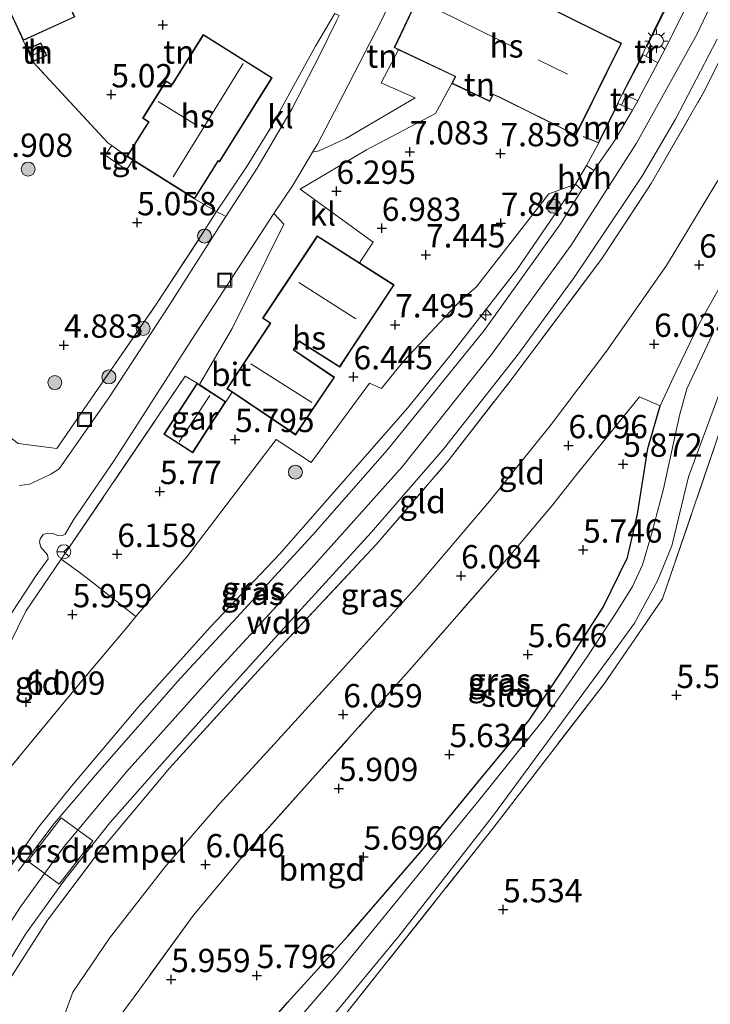
# Model space of a CAD drawing. Units: metres. Extents: x 159998 to 170008, y 424998 to 428099.
# Drawn here: x 161195 to 161269, y 426543 to 426649 of the extents above; entities that cross this region are included whole.
import ezdxf
from ezdxf.enums import TextEntityAlignment as Align

# ---------------------------------------------------------------- set-up
doc = ezdxf.new("R2010")
doc.units = ezdxf.units.M
doc.linetypes.add('IE-TERREINAFSCHEIDING', pattern=[10, 8, -2])
doc.layers.get('0').update_dxf_attribs({"lineweight": 25})
for name, color, linetype, lineweight in [('B-ME-AL-OVERIG-S-B1', 7, 'Continuous', 18), ('B-ME-GR-BOOM-S-B1', 93, 'Continuous', 18), ('B-ME-GW-HOOGTEPUNT-S-B1', 10, 'Continuous', 25), ('B-ME-GW-INSTEEKWATERGANG-L-B1', 10, 'Continuous', 25), ('B-ME-GW-KRUINLIJN-L-B1', 93, 'Continuous', 18), ('B-ME-GW-TEENLIJN-L-B1', 93, 'Continuous', 18), ('B-ME-IE-GRASLAND-GV-B6', 93, 'Continuous', 18), ('B-ME-IE-GRONDWERKLIJN-GROND_INGERICHT-GV-B6', 253, 'Continuous', 18), ('B-ME-IE-INRICHTINGSELEMENT-S-B1', 253, 'Continuous', 18), ('B-ME-IE-MEUBILAIR_WEGMEUBILAIR-LICHTMAST-S-B1', 8, 'Continuous', 18), ('B-ME-IE-TERREINAFSCHEIDING-DOORGANG-L-B1', 8, 'IE-TERREINAFSCHEIDING-KUNSTMATIG-OPEN', 18), ('B-ME-IE-TERREINAFSCHEIDING-RASTERHEKWERK-L-B1', 8, 'IE-TERREINAFSCHEIDING', 18), ('B-ME-KG-KADASTRAAL-DAKRAND-L-B1', 13, 'Continuous', 18), ('B-ME-KG-KADASTRAAL-NOKLIJN-L-B1', 13, 'Continuous', 18), ('B-ME-MW-MUUR-GV-B6', 8, 'IE-TERREINAFSCHEIDING-KUNSTMATIG', 18), ('B-ME-OG-BEBOUWING-GV-B6', 173, 'Continuous', 18), ('B-ME-OG-WATER-GV-B6', 153, 'Continuous', 18), ('B-ME-VH-DREMPEL-GV-B6', 8, 'Continuous', 18), ('B-ME-VH-VERH_SOORT-BITUMEN-GV-B6', 8, 'IE-TERREINAFSCHEIDING-NATUURLIJK-HOUTWAL', 18), ('B-ME-VH-VERH_SOORT-HALF_VERHARDING-GV-B6', 8, 'IE-TERREINAFSCHEIDING-NATUURLIJK-HOUTWAL', 18), ('B-ME-VH-VERH_SOORT-KLINKERS-GV-B6', 8, 'IE-TERREINAFSCHEIDING-NATUURLIJK-HOUTWAL', 18), ('B-ME-VH-VERH_SOORT-TEGELS-GV-B6', 8, 'Continuous', 18), ('B-ME-VW-MEUBILAIR_WEGMEUBILAIR-RONA-S-B1', 8, 'Continuous', 18)]:
    doc.layers.add(name, color=color, linetype=linetype, lineweight=lineweight)
doc.styles.add('NLCS-ISO', font='NLCS-ISO.TTF')
doc.linetypes.add('IE-TERREINAFSCHEIDING-KUNSTMATIG', pattern='A,4,[82,NLCS.SHX,S=0.75,R=90,X=0,Y=0],4,-2', length=10)
doc.linetypes.add('IE-TERREINAFSCHEIDING-KUNSTMATIG-OPEN', pattern='A,7,-1.5,[67,NLCS.SHX,S=0.75,R=0,X=0,Y=0],-1.5', length=10)
doc.linetypes.add('IE-TERREINAFSCHEIDING-NATUURLIJK-HOUTWAL', pattern='A,7,-1.5,[67,NLCS.SHX,S=0.75,R=45,X=0,Y=0],-1.5,7,-1.5,[70,NLCS.SHX,S=0.75,R=0,X=0,Y=0],-1.5', length=20)

# ---------------------------------------------------------------- blocks, each defined once
blk = doc.blocks.new('put')
for p, q in [((0.75, 0.75), (-0.75, 0.75)), ((-0.75, 0.75), (-0.75, -0.75)), ((0.75, -0.75), (0.75, 0.75)), ((-0.75, -0.75), (0.75, -0.75))]:
    blk.add_line(p, q)
blk.add_lwpolyline([(-0.625, 0.625), (0.625, 0.625), (0.625, -0.625), (-0.625, -0.625)], close=True)
blk = doc.blocks.new('wegwijzer')
for q in [(-0.53, -0.53), (0, 0.75), (0.53, -0.53)]:
    blk.add_line((0, 0), q)
blk.add_circle((0, 0), 0.75)
blk = doc.blocks.new('boom')
blk.add_hatch(color=256).paths.add_polyline_path([(-0.75, 0, 1), (0.75, 0, 1)])
blk.add_circle((0, 0), 0.75)
blk = doc.blocks.new('hecto')
for p, q in [((0, 0.625), (-0.625, 0)), ((0, -0.625), (0, 0.625)), ((-0.625, 0), (0.625, 0)), ((0.625, 0), (0, -0.625))]:
    blk.add_line(p, q)
blk = doc.blocks.new('hoogtepunt')
for p, q in [((-0.5, 0), (0.5, 0)), ((0, 0.5), (0, -0.5))]:
    blk.add_line(p, q)
blk = doc.blocks.new('lantaarnpaal')
for p, q in [((0, 0.75), (0, 1.25)), ((-0.75, 0), (-1.25, 0)), ((-0.88, 0.88), (-0.53, 0.53)), ((0.53, 0.53), (0.88, 0.88)), ((0.75, 0), (1.25, 0)), ((-0.53, -0.53), (-0.88, -0.88)), ((0, -0.75), (0, -1.25)), ((0.53, -0.53), (0.88, -0.88))]:
    blk.add_line(p, q)
blk.add_circle((0, 0), 0.75)

msp = doc.modelspace()

# ---------------------------------------------------------------- linework, layer by layer
at = {"layer": 'B-ME-GW-INSTEEKWATERGANG-L-B1'}
msp.add_polyline3d([(161217.02, 426535.73, 5.57), (161223.58, 426543.29, 5.5), (161230.05, 426550.41, 5.44), (161237.98, 426559.62, 5.52), (161244, 426566.95, 5.61), (161249.52, 426573.59, 5.68), (161253.94, 426580.22, 5.61), (161257.44, 426585.7, 5.46), (161260.04, 426591.04, 5.49), (161261.12, 426595.69, 5.52), (161262.23, 426602.71, 5.82), (161263.56, 426607.28, 5.91)], dxfattribs=at)
at = {"layer": 'B-ME-GW-KRUINLIJN-L-B1'}
for points in [[(161274.97, 426662.87, 8.88), (161267.51, 426647.12, 8.85), (161261.02, 426635.47, 8.83), (161254.03, 426624.52, 8.82), (161245.48, 426612.8, 8.86), (161235.88, 426600.77, 8.93), (161226.11, 426589.85, 8.84), (161215.5, 426578.31, 8.84), (161206.3, 426568.04, 8.8), (161199.6, 426559.99, 8.8), (161194.93, 426553.55, 8.76), (161189.08, 426544.51, 8.76), (161183.96, 426535.03, 8.79), (161178.94, 426524.36, 8.8), (161174.02, 426511.73, 8.82), (161168.81, 426498.17, 8.84), (161162.02, 426479.84, 8.89), (161154.82, 426460.81, 8.89), (161146.31, 426438.02, 8.92), (161139.97, 426420.98, 8.83)], [(161185.47, 426544.37, 8.51), (161189.03, 426550.51, 8.72), (161192.81, 426556.39, 8.79), (161196.88, 426562.1, 8.83), (161200.43, 426566.52, 8.67), (161207.57, 426574.97, 8.65), (161215.31, 426583.59, 8.77), (161222.74, 426591.4, 8.7), (161236.45, 426607.05, 8.77), (161241.18, 426612.89, 8.71), (161248.17, 426621.9, 8.76), (161254.47, 426631.06, 8.65)]]:
    msp.add_polyline3d(points, dxfattribs=at)
at = {"layer": 'B-ME-GW-TEENLIJN-L-B1'}
for points in [[(161198.95, 426540, 6.3), (161200.56, 426544.43, 6.33), (161204.5, 426550.22, 6.35), (161210.43, 426557.83, 6.38), (161216.28, 426564.61, 6.48), (161222.55, 426571.44, 6.49), (161229.47, 426579.04, 6.49), (161237.54, 426588, 6.44), (161245.3, 426597.09, 6.43), (161251.87, 426605.29, 6.41), (161257.82, 426613.15, 6.39), (161264.23, 426622.33, 6.39), (161269.63, 426631.27, 6.37), (161276.34, 426641.49, 6.37), (161281.11, 426649.86, 6.35), (161284.36, 426656.5, 6.37), (161286.56, 426660.68, 6.41), (161287.9, 426663.54, 6.58), (161288.55, 426665.14, 7.07)], [(161207.32, 426584.69, 6.27), (161212.79, 426591.09, 6.11), (161222.37, 426603.67, 6.2), (161226.14, 426601.22, 6.53), (161232.37, 426609.72, 6.92), (161233.66, 426609.16, 7.61), (161236.06, 426612.13, 7.82), (161242.24, 426618.69, 8.06), (161243.82, 426620.03, 8.06), (161251.61, 426630.02, 8.34), (161254.47, 426631.06, 8.65)]]:
    msp.add_polyline3d(points, dxfattribs=at)
at = {"layer": 'B-ME-IE-GRASLAND-GV-B6'}
for points in [[(161276.82, 426658.36, 8.77), (161268.36, 426641.14, 8.66), (161262.6, 426631.13, 8.64), (161257.35, 426623.12, 8.61), (161247.69, 426610.24, 8.72), (161240.83, 426601.4, 8.79), (161233.1, 426592.42, 8.71), (161220.79, 426579.28, 8.7), (161210.94, 426568.45, 8.64), (161202.85, 426558.79, 8.72), (161197.86, 426552.14, 8.62), (161193.83, 426545.89, 8.58), (161188.1, 426535.86, 8.66)], [(161196.54, 426501.92, 4.92), (161197.16, 426502.15, 4.92), (161204.79, 426512.5, 4.92), (161213.92, 426524.14, 4.92), (161223.42, 426535.75, 4.92), (161235.54, 426550.41, 4.92), (161245.67, 426563.41, 4.92), (161258.26, 426580.47, 4.92), (161260.79, 426583.99, 4.92), (161263.28, 426588.53, 4.92), (161264.8, 426592.29, 4.92), (161266.6, 426599.67, 4.92), (161269.87, 426608.49, 4.92), (161272.01, 426613.99, 4.92), (161274.16, 426618.37, 4.92), (161279.76, 426627.5, 4.92), (161285.43, 426635.97, 4.92), (161288.1, 426640.52, 4.92), (161292.27, 426646.11, 4.92), (161296.71, 426650.78, 4.92)], [(161190.27, 426542.1, 8.7), (161195.48, 426550.63, 8.75), (161199.75, 426556.52, 8.76), (161204.54, 426562.57, 8.78), (161210.44, 426569.26, 8.74), (161216.81, 426576.38, 8.75), (161223.55, 426583.83, 8.81), (161232.56, 426593.7, 8.89), (161240.3, 426602.62, 8.92), (161248.36, 426612.86, 8.88), (161254.33, 426621.07, 8.89), (161259.75, 426629.09, 8.83), (161261.66, 426631.99, 8.87), (161265.22, 426638.03, 8.84), (161269.67, 426646.63, 8.82)], [(161262.01, 426644.8, 8.68), (161263.3, 426644.09, 8.77), (161261.25, 426640.18, 8.78), (161261.15, 426640, 8.75), (161259.91, 426640.61, 8.72), (161259.63, 426640.75, 8.53), (161259.56, 426640.79, 8.6), (161261.72, 426644.94, 8.62), (161262.01, 426644.8, 8.68)], [(161259.4, 426639.55, 8.68), (161260.58, 426639.02, 8.78), (161258.6, 426635.6, 8.78), (161256.45, 426632.55, 8.74), (161255.65, 426633.08, 8.67), (161256.98, 426635.49, 8.67), (161259.06, 426639.72, 8.57), (161259.11, 426639.69, 8.51), (161259.4, 426639.55, 8.68)], [(161189.45, 426563.2, 6.69), (161201.17, 426577.37, 6.41), (161206.55, 426583.78, 6.29), (161207.32, 426584.69, 6.27), (161212.79, 426591.09, 6.11), (161222.37, 426603.67, 6.2), (161226.14, 426601.22, 6.53), (161232.37, 426609.72, 6.92), (161233.66, 426609.16, 7.61), (161236.06, 426612.13, 7.82), (161242.24, 426618.69, 8.06), (161243.82, 426620.03, 8.06), (161251.61, 426630.02, 8.34), (161254.47, 426631.06, 8.65), (161248.17, 426621.9, 8.76), (161241.18, 426612.89, 8.71), (161236.45, 426607.05, 8.77), (161222.74, 426591.4, 8.7), (161215.31, 426583.59, 8.77), (161207.57, 426574.97, 8.65), (161200.43, 426566.52, 8.67), (161196.88, 426562.1, 8.83), (161192.81, 426556.39, 8.79)], [(161192.81, 426556.39, 8.79), (161196.88, 426562.1, 8.83), (161200.43, 426566.52, 8.67), (161207.57, 426574.97, 8.65), (161215.31, 426583.59, 8.77), (161222.74, 426591.4, 8.7), (161236.45, 426607.05, 8.77), (161241.18, 426612.89, 8.71), (161248.17, 426621.9, 8.76), (161254.47, 426631.06, 8.65), (161255.14, 426630.46, 8.77)], [(161255.14, 426630.46, 8.77), (161252.8, 426626.71, 8.83), (161244.69, 426615.38, 8.95), (161234.28, 426602.55, 9.01), (161226.3, 426593.46, 9), (161217.73, 426584.12, 8.89), (161212.12, 426578.1, 8.81), (161203.21, 426567.94, 8.94), (161198.57, 426562.5, 8.85), (161194.71, 426557.39, 8.85)], [(161192.85, 426583.32, 5.42), (161196.62, 426589.1, 5.39), (161197.9, 426590.87, 5.39), (161197.85, 426591.32, 5.42), (161197.12, 426592.13, 5.43), (161196.97, 426592.69, 5.44), (161197.06, 426593.05, 5.42), (161197.38, 426593.5, 5.41), (161197.83, 426593.65, 5.37), (161198.42, 426593.61, 5.41), (161199.01, 426593.36, 5.41), (161199.45, 426593.4, 5.39), (161199.75, 426593.54, 5.37), (161200.62, 426595.08, 5.43), (161205.01, 426601.45, 5.5), (161213.26, 426614.31, 5.48), (161222.12, 426627.91, 5.72), (161223.2, 426626.79, 5.76), (161217.7, 426615.65, 6.02), (161214.13, 426609.57, 5.99), (161213.88, 426609.73, 5.99), (161212.61, 426610.47, 5.78), (161199.32, 426590.84, 5.71), (161195.51, 426585.26, 5.62), (161193.72, 426581.64, 5.6)], [(161194.7, 426603.27, 4.89), (161198.86, 426602.71, 5.14), (161203.21, 426609.06, 5.15), (161209.55, 426618.24, 5.24), (161214, 426625.05, 5.37), (161215.98, 426628.14, 5.36), (161216.96, 426627.59, 5.39), (161216.25, 426626.49, 5.38), (161210.76, 426617.86, 5.34), (161204.51, 426608.25, 5.38), (161199.09, 426600.55, 5.2), (161198.2, 426599.96, 5.09), (161197.32, 426599.53, 5.12), (161195.93, 426598.89, 5.09), (161194.84, 426598.76, 5.1)], [(161217.02, 426535.73, 5.57), (161223.58, 426543.29, 5.5), (161230.05, 426550.41, 5.44), (161237.98, 426559.62, 5.52), (161244, 426566.95, 5.61), (161249.52, 426573.59, 5.68), (161253.94, 426580.22, 5.61), (161257.44, 426585.7, 5.46), (161260.04, 426591.04, 5.49), (161261.12, 426595.69, 5.52), (161262.23, 426602.71, 5.82), (161263.56, 426607.28, 5.91), (161265.26, 426610.97, 5.94), (161267.79, 426616.18, 5.91), (161271.1, 426622.06, 5.87)], [(161269.16, 426614.99, 4.92), (161266.42, 426609.11, 4.92), (161265.63, 426606.25, 4.92), (161263.9, 426598.39, 4.92), (161262.62, 426593.54, 4.92), (161261.67, 426590.24, 4.92), (161260.59, 426587.93, 4.92), (161258.88, 426585.17, 4.92), (161255.8, 426580.5, 4.92), (161251.16, 426573.77, 4.92), (161244.56, 426565.53, 4.92), (161229.04, 426546.52, 4.92), (161215.59, 426530.88, 4.92), (161203.8, 426515.48, 4.92), (161196.24, 426504.86, 4.92), (161195.54, 426503.66, 4.92), (161195.47, 426502.89, 4.92), (161195.95, 426502.18, 4.92), (161196.54, 426501.92, 4.92)], [(161270.11, 426605, 5.61), (161263.81, 426586.58, 5.66), (161257.54, 426577.48, 5.62), (161245.6, 426561.95, 5.52), (161229.12, 426541.19, 5.5)]]:
    msp.add_polyline3d(points, dxfattribs=at)
at = {"layer": 'B-ME-IE-GRONDWERKLIJN-GROND_INGERICHT-GV-B6'}
for points in [[(161192.9, 426651.58, 5.08), (161195.23, 426646.48, 5.08), (161196.32, 426644.15, 5.08), (161204.31, 426635.5, 5.09), (161204.74, 426635.2, 5.11), (161204.03, 426634.18, 5.18), (161206.33, 426632.62, 5.18), (161207.01, 426633.63, 5.22), (161213.61, 426629.49, 5.4), (161215.98, 426628.14, 5.36), (161214, 426625.05, 5.37), (161209.55, 426618.24, 5.24), (161203.21, 426609.06, 5.15), (161198.86, 426602.71, 5.14), (161194.7, 426603.27, 4.89), (161191.45, 426605.74, 4.64), (161184.84, 426610.65, 4.57), (161171.36, 426620.72, 4.57), (161171.31, 426620.76, 4.57), (161163.81, 426626.32, 4.57), (161155.98, 426632.15, 4.57), (161144.93, 426640.29, 4.57), (161138.22, 426645.36, 4.56), (161156.39, 426685.1, 4.72)], [(161188.1, 426535.86, 8.66), (161193.83, 426545.89, 8.58), (161197.86, 426552.14, 8.62), (161202.85, 426558.79, 8.72), (161210.94, 426568.45, 8.64), (161220.79, 426579.28, 8.7), (161233.1, 426592.42, 8.71), (161240.83, 426601.4, 8.79), (161247.69, 426610.24, 8.72), (161257.35, 426623.12, 8.61), (161262.6, 426631.13, 8.64), (161268.36, 426641.14, 8.66), (161276.82, 426658.36, 8.77)], [(161239.84, 426655.87, 5.76), (161235.02, 426645.71, 6.78), (161235.5, 426645.48, 6.79), (161233.64, 426641.95, 6.88), (161237.29, 426640.33, 7.05), (161229.86, 426635.96, 6.22), (161226.97, 426634.64, 5.89), (161226.28, 426634.5, 5.74), (161226.79, 426635.36, 5.74), (161229.53, 426640.58, 5.74), (161233.74, 426648.77, 5.76), (161236.68, 426655.12, 5.75), (161237.37, 426656.62, 5.76), (161239.84, 426655.87, 5.76)], [(161264.41, 426650.67, 7.95), (161262.05, 426645.84, 7.91), (161261.68, 426644.96, 7.8), (161259.52, 426640.81, 7.75), (161259.01, 426639.74, 7.75), (161256.96, 426635.55, 7.87), (161255.34, 426636.19, 8.01), (161255.32, 426636.14, 8.4), (161256.98, 426635.49, 8.67), (161255.65, 426633.08, 8.67), (161254.47, 426631.06, 8.65), (161251.61, 426630.02, 8.34), (161243.82, 426620.03, 8.06), (161242.24, 426618.69, 8.06), (161236.06, 426612.13, 7.82), (161233.66, 426609.16, 7.61), (161232.37, 426609.72, 6.92), (161226.14, 426601.22, 6.53), (161222.37, 426603.67, 6.2), (161212.79, 426591.09, 6.11), (161207.32, 426584.69, 6.27), (161202.28, 426588.66, 6.13), (161201.09, 426589.55, 5.91), (161199.32, 426590.84, 5.71), (161212.61, 426610.47, 5.78), (161213.88, 426609.73, 5.99), (161210.33, 426604.25, 5.8), (161213.42, 426602.26, 5.91), (161215.27, 426605.12, 6.1), (161216.97, 426607.74, 6.1), (161217.65, 426608.75, 6.08), (161223.37, 426604.9, 6.31), (161224.46, 426604.16, 6.82), (161228.63, 426610.36, 6.65), (161224.28, 426613.3, 6.6), (161224.85, 426614.19, 6.81), (161229.19, 426611.45, 6.71), (161230.32, 426613.16, 7.13), (161235.03, 426620.26, 7.29), (161231.3, 426622.64, 6.38), (161232.78, 426624.84, 6.42), (161224.93, 426630.54, 5.78), (161232.06, 426634.77, 6.33), (161239.46, 426638.66, 7.24), (161241.23, 426641.86, 7.28), (161245.3, 426639.93, 7.56), (161245.65, 426640.68, 7.53), (161246.28, 426640.39, 7.63), (161254.51, 426636.31, 8.29), (161254.58, 426636.44, 8.28), (161254.72, 426636.71, 8.27), (161259.41, 426646.18, 7.81), (161251.17, 426650.27, 7.61)], [(161228.66, 426649.38, 5.62), (161226.58, 426645.87, 5.54), (161224.26, 426641.64, 5.55), (161221.87, 426637.27, 5.55), (161219.14, 426632.85, 5.45), (161215.98, 426628.14, 5.36), (161213.61, 426629.49, 5.4), (161216.16, 426633.55, 5.4), (161216.3, 426633.46, 5.4), (161219.29, 426638.25, 5.4), (161221.94, 426642.47, 5.4), (161214.55, 426647.11, 5.32), (161211.75, 426642.65, 5.18), (161211.19, 426641.76, 5.2), (161210.55, 426642.16, 5.28), (161208.02, 426638.14, 5.23), (161208.67, 426637.73, 5.22), (161208.26, 426637.07, 5.25), (161206.36, 426634.04, 5.2), (161204.74, 426635.2, 5.11), (161204.31, 426635.5, 5.09), (161196.32, 426644.15, 5.08), (161195.23, 426646.48, 5.08), (161200.76, 426649.01, 5.08)], [(161195.75, 426645.61, 4.91), (161196.37, 426644.24, 4.91), (161197.77, 426644.87, 4.91), (161197.14, 426646.24, 4.91), (161195.75, 426645.61, 4.91)], [(161198.95, 426540, 6.3), (161200.56, 426544.43, 6.33), (161204.5, 426550.22, 6.35), (161210.43, 426557.83, 6.38), (161216.28, 426564.61, 6.48), (161222.55, 426571.44, 6.49), (161229.47, 426579.04, 6.49), (161237.54, 426588, 6.44), (161245.3, 426597.09, 6.43), (161251.87, 426605.29, 6.41), (161257.82, 426613.15, 6.39), (161264.23, 426622.33, 6.39), (161269.63, 426631.27, 6.37)], [(161269.63, 426631.27, 6.37), (161264.23, 426622.33, 6.39), (161257.82, 426613.15, 6.39), (161251.87, 426605.29, 6.41), (161245.3, 426597.09, 6.43), (161237.54, 426588, 6.44), (161229.47, 426579.04, 6.49), (161222.55, 426571.44, 6.49), (161216.28, 426564.61, 6.48), (161210.43, 426557.83, 6.38), (161204.5, 426550.22, 6.35), (161200.56, 426544.43, 6.33), (161198.95, 426540, 6.3)], [(161271.1, 426622.06, 5.87), (161267.79, 426616.18, 5.91), (161265.26, 426610.97, 5.94), (161263.56, 426607.28, 5.91), (161261.36, 426608.25, 6.06), (161254.5, 426599.82, 6.11), (161251.97, 426596.6, 6.18), (161247.36, 426591.15, 6.24), (161236.64, 426578.91, 6.3), (161226.6, 426567.67, 6.31), (161218.58, 426558.75, 6.29), (161213.51, 426552.66, 6.31), (161207.73, 426544.75, 6.14), (161202.39, 426537.47, 6.11)], [(161202.39, 426537.47, 6.11), (161207.73, 426544.75, 6.14), (161213.51, 426552.66, 6.31), (161218.58, 426558.75, 6.29), (161226.6, 426567.67, 6.31), (161236.64, 426578.91, 6.3), (161247.36, 426591.15, 6.24), (161251.97, 426596.6, 6.18), (161254.5, 426599.82, 6.11), (161261.36, 426608.25, 6.06), (161263.56, 426607.28, 5.91)], [(161263.56, 426607.28, 5.91), (161262.23, 426602.71, 5.82), (161261.12, 426595.69, 5.52), (161260.04, 426591.04, 5.49), (161257.44, 426585.7, 5.46), (161253.94, 426580.22, 5.61), (161249.52, 426573.59, 5.68), (161244, 426566.95, 5.61), (161237.98, 426559.62, 5.52), (161230.05, 426550.41, 5.44), (161223.58, 426543.29, 5.5), (161217.02, 426535.73, 5.57)], [(161308.04, 426343.07, 5.73), (161163.67, 426410.51, 5.51), (161160.28, 426411.68, 5.37), (161160.98, 426414.35, 5.47), (161165.19, 426425.63, 5.67), (161172.43, 426445.42, 5.45), (161180.69, 426467.1, 5.45), (161185.45, 426479.4, 5.32), (161191.71, 426491.12, 5.59), (161192.94, 426496.36, 6.29), (161193.49, 426497.02, 6.29), (161195.57, 426499.42, 6.27), (161195.99, 426499.91, 6.27), (161197.2, 426501.28, 5.72), (161199.36, 426503.98, 5.54), (161208.56, 426516.02, 5.46), (161217.55, 426527.03, 5.42), (161229.12, 426541.19, 5.5), (161245.6, 426561.95, 5.52), (161257.54, 426577.48, 5.62), (161263.81, 426586.58, 5.66), (161270.11, 426605, 5.61)], [(161201.09, 426589.55, 5.91), (161202.28, 426588.66, 6.13), (161207.32, 426584.69, 6.27), (161206.55, 426583.78, 6.29), (161201.17, 426577.37, 6.41), (161189.45, 426563.2, 6.69), (161190.04, 426567.06, 6.36), (161191.25, 426572.86, 5.93), (161193.72, 426581.64, 5.6), (161195.51, 426585.26, 5.62), (161199.32, 426590.84, 5.71), (161201.09, 426589.55, 5.91)]]:
    msp.add_polyline3d(points, dxfattribs=at)
at = {"layer": 'B-ME-IE-TERREINAFSCHEIDING-DOORGANG-L-B1'}
for p, q in [((161194.7, 426603.27, 4.89), (161198.86, 426602.71, 5.14)), ((161202.28, 426588.66, 6.13), (161201.09, 426589.55, 5.91)), ((161207.32, 426584.69, 6.27), (161206.55, 426583.78, 6.29))]:
    msp.add_line(p, q, dxfattribs=at)
msp.add_polyline3d([(161206.36, 426634.04, 5.2), (161204.74, 426635.2, 5.11), (161204.31, 426635.5, 5.09)], dxfattribs=at)
at = {"layer": 'B-ME-IE-TERREINAFSCHEIDING-RASTERHEKWERK-L-B1'}
for p, q in [((161215.98, 426628.14, 5.36), (161213.61, 426629.49, 5.4)), ((161201.09, 426589.55, 5.91), (161199.32, 426590.84, 5.71)), ((161207.32, 426584.69, 6.27), (161202.28, 426588.66, 6.13))]:
    msp.add_line(p, q, dxfattribs=at)
for points in [[(161182.4, 426523.95, 8.65), (161185.47, 426530.27, 8.64), (161188.1, 426535.86, 8.66), (161193.83, 426545.89, 8.58), (161197.86, 426552.14, 8.62), (161202.85, 426558.79, 8.72), (161210.94, 426568.45, 8.64), (161220.79, 426579.28, 8.7), (161233.1, 426592.42, 8.71), (161240.83, 426601.4, 8.79), (161247.69, 426610.24, 8.72), (161257.35, 426623.12, 8.61), (161262.6, 426631.13, 8.64), (161268.36, 426641.14, 8.66), (161276.82, 426658.36, 8.77), (161283.99, 426673.97, 8.78)], [(161263.56, 426607.28, 5.91), (161265.26, 426610.97, 5.94), (161267.79, 426616.18, 5.91), (161271.1, 426622.06, 5.87), (161277.24, 426632.81, 5.92), (161280.42, 426637.95, 5.89), (161284.58, 426643.7, 5.93), (161288.28, 426648.14, 5.87), (161295.18, 426654.5, 5.62), (161298.11, 426651.25, 5.52), (161295.38, 426647.87, 5.61), (161287.58, 426637.09, 5.57), (161279.98, 426625.95, 5.71), (161275.78, 426618.36, 5.81), (161273.22, 426612.82, 5.75), (161270.11, 426605, 5.61), (161263.81, 426586.58, 5.66), (161257.54, 426577.48, 5.62), (161245.6, 426561.95, 5.52), (161229.12, 426541.19, 5.5), (161217.55, 426527.03, 5.42), (161208.56, 426516.02, 5.46), (161199.36, 426503.98, 5.54), (161197.2, 426501.28, 5.72)], [(161204.31, 426635.5, 5.09), (161196.32, 426644.15, 5.08), (161195.23, 426646.48, 5.08)], [(161198.86, 426602.71, 5.14), (161203.21, 426609.06, 5.15), (161209.55, 426618.24, 5.24), (161214, 426625.05, 5.37), (161215.98, 426628.14, 5.36)], [(161199.32, 426590.84, 5.71), (161212.61, 426610.47, 5.78), (161213.88, 426609.73, 5.99)], [(161263.56, 426607.28, 5.91), (161261.36, 426608.25, 6.06), (161254.5, 426599.82, 6.11), (161251.97, 426596.6, 6.18), (161247.36, 426591.15, 6.24), (161236.64, 426578.91, 6.3), (161226.6, 426567.67, 6.31), (161218.58, 426558.75, 6.29), (161213.51, 426552.66, 6.31), (161207.73, 426544.75, 6.14), (161202.39, 426537.47, 6.11)], [(161189.45, 426563.2, 6.69), (161190.04, 426567.06, 6.36), (161191.25, 426572.86, 5.93), (161193.72, 426581.64, 5.6), (161195.51, 426585.26, 5.62), (161199.32, 426590.84, 5.71)], [(161206.55, 426583.78, 6.29), (161201.17, 426577.37, 6.41), (161189.45, 426563.2, 6.69)]]:
    msp.add_polyline3d(points, dxfattribs=at)
at = {"layer": 'B-ME-KG-KADASTRAAL-DAKRAND-L-B1'}
for points in [[(161245.94, 426652.76, 10.55), (161249.91, 426650.77, 10.55), (161251.24, 426650.13, 13.09), (161251.23, 426650.18, 13.05), (161259.34, 426646.16, 13.04), (161254.49, 426636.37, 13.04), (161246.3, 426640.44, 13.04), (161245.62, 426640.74, 10.47), (161245.27, 426640, 10.47), (161241.3, 426641.89, 10.47), (161241.65, 426642.63, 10.47), (161235.09, 426645.74, 10.47), (161239.86, 426655.8, 10.47), (161245.94, 426652.76, 10.55)], [(161195.67, 426652.8, 7), (161198.4, 426654.05, 7.02), (161200.7, 426649.03, 7.09), (161195.26, 426646.55, 7.09), (161192.96, 426651.56, 6.99), (161195.67, 426652.8, 7)], [(161219.25, 426638.28, 9.52), (161216.28, 426633.53, 9.52), (161216.14, 426633.62, 9.7), (161213.6, 426629.56, 9.66), (161206.43, 426634.06, 8.23), (161208.3, 426637.05, 8.23), (161208.74, 426637.75, 10.49), (161208.09, 426638.15, 10.49), (161210.56, 426642.09, 10.49), (161211.21, 426641.69, 10.49), (161211.8, 426642.62, 8.5), (161214.56, 426647.04, 8.42), (161221.87, 426642.46, 9.56), (161219.25, 426638.28, 9.52)], [(161195.82, 426645.58, 6.16), (161197.12, 426646.17, 6.16), (161197.7, 426644.9, 6.16), (161196.4, 426644.3, 6.16), (161195.82, 426645.58, 6.16)], [(161231.39, 426622.52, 9.31), (161234.96, 426620.25, 9.31), (161229.17, 426611.51, 9.28), (161224.83, 426614.26, 9.37), (161224.21, 426613.29, 9.45), (161228.56, 426610.34, 9.45), (161224.44, 426604.24, 9.46), (161217.16, 426609.15, 9.45), (161221.81, 426616.18, 9.28), (161220.96, 426616.71, 9.25), (161226.79, 426625.45, 9.25), (161231.39, 426622.52, 9.31)], [(161215.23, 426605.15, 8.1), (161213.4, 426602.33, 8.06), (161210.4, 426604.27, 8.07), (161213.9, 426609.67, 8.07), (161216.9, 426607.73, 8.07), (161215.23, 426605.15, 8.1)]]:
    msp.add_polyline3d(points, dxfattribs=at)
at = {"layer": 'B-ME-KG-KADASTRAAL-NOKLIJN-L-B1'}
for p, q in [((161248.42, 426645.47, 15.65), (161239.84, 426649.71, 15.65)), ((161197.31, 426645.39, 6.75), (161196.23, 426644.87, 6.74)), ((161211.33, 426631.87, 12.57), (161218.82, 426644.01, 12.76)), ((161253.63, 426642.86, 17.97), (161250.47, 426644.41, 17.99)), ((161213.65, 426637.52, 12.06), (161209.71, 426639.94, 12.02)), ((161224.79, 426620.51, 13.79), (161230.91, 426616.62, 13.87)), ((161226.21, 426607.64, 13.92), (161219.67, 426611.81, 13.76)), ((161211.95, 426603.42, 9.08), (161215.27, 426608.42, 9.08))]:
    msp.add_line(p, q, dxfattribs=at)
at = {"layer": 'B-ME-MW-MUUR-GV-B6'}
for points in [[(161264.52, 426650.62, 8.6), (161262.13, 426645.8, 8.64), (161262.05, 426645.84, 7.91), (161264.41, 426650.67, 7.95), (161264.52, 426650.62, 8.6)], [(161261.72, 426644.94, 8.62), (161259.56, 426640.79, 8.6), (161259.52, 426640.81, 7.75), (161261.68, 426644.96, 7.8), (161261.72, 426644.94, 8.62)], [(161259.06, 426639.72, 8.57), (161256.98, 426635.49, 8.67), (161255.32, 426636.14, 8.4), (161255.34, 426636.19, 8.01), (161256.96, 426635.55, 7.87), (161259.01, 426639.74, 7.75), (161259.06, 426639.72, 8.57)]]:
    msp.add_polyline3d(points, dxfattribs=at)
at = {"layer": 'B-ME-OG-BEBOUWING-GV-B6'}
for points in [[(161246.11, 426652.73, 6.12), (161248.88, 426651.34, 7.54), (161251.18, 426650.21, 7.68), (161251.17, 426650.27, 7.61), (161259.41, 426646.18, 7.81), (161254.72, 426636.71, 8.27), (161254.58, 426636.44, 8.28), (161254.51, 426636.31, 8.29), (161246.28, 426640.39, 7.63), (161245.65, 426640.68, 7.53), (161245.3, 426639.93, 7.56), (161241.23, 426641.86, 7.28), (161241.58, 426642.6, 7.2), (161235.5, 426645.48, 6.79), (161235.02, 426645.71, 6.78), (161239.84, 426655.87, 5.76), (161246.11, 426652.73, 6.12)], [(161198.43, 426654.11, 5.08), (161200.76, 426649.01, 5.08), (161195.23, 426646.48, 5.08), (161192.9, 426651.58, 5.08), (161195.65, 426652.84, 5.08), (161198.43, 426654.11, 5.08)], [(161219.29, 426638.25, 5.4), (161216.3, 426633.46, 5.4), (161216.16, 426633.55, 5.4), (161213.61, 426629.49, 5.4), (161207.01, 426633.63, 5.22), (161206.36, 426634.04, 5.2), (161208.26, 426637.07, 5.25), (161208.67, 426637.73, 5.22), (161208.02, 426638.14, 5.23), (161210.55, 426642.16, 5.28), (161211.19, 426641.76, 5.2), (161211.75, 426642.65, 5.18), (161214.55, 426647.11, 5.32), (161221.94, 426642.47, 5.4), (161219.29, 426638.25, 5.4)], [(161195.75, 426645.61, 4.91), (161197.14, 426646.24, 4.91), (161197.77, 426644.87, 4.91), (161196.37, 426644.24, 4.91), (161195.75, 426645.61, 4.91)], [(161262.13, 426645.8, 8.64), (161262.47, 426645.63, 8.68), (161262.01, 426644.8, 8.68), (161261.72, 426644.94, 8.62), (161261.68, 426644.96, 7.8), (161262.05, 426645.84, 7.91), (161262.13, 426645.8, 8.64)], [(161259.56, 426640.79, 8.6), (161259.63, 426640.75, 8.53), (161259.91, 426640.61, 8.72), (161259.4, 426639.55, 8.68), (161259.11, 426639.69, 8.51), (161259.06, 426639.72, 8.57), (161259.01, 426639.74, 7.75), (161259.52, 426640.81, 7.75), (161259.56, 426640.79, 8.6)], [(161231.3, 426622.64, 6.38), (161235.03, 426620.26, 7.29), (161230.32, 426613.16, 7.13), (161229.19, 426611.45, 6.71), (161224.85, 426614.19, 6.81), (161224.28, 426613.3, 6.6), (161228.63, 426610.36, 6.65), (161224.46, 426604.16, 6.82), (161223.37, 426604.9, 6.31), (161217.65, 426608.75, 6.08), (161217.09, 426609.13, 6.08), (161221.74, 426616.16, 6.05), (161220.89, 426616.69, 5.98), (161226.78, 426625.52, 6.06), (161231.3, 426622.64, 6.38)], [(161214.13, 426609.57, 5.99), (161216.97, 426607.74, 6.1), (161215.27, 426605.12, 6.1), (161213.42, 426602.26, 5.91), (161210.33, 426604.25, 5.8), (161213.88, 426609.73, 5.99), (161214.13, 426609.57, 5.99)]]:
    msp.add_polyline3d(points, dxfattribs=at)
at = {"layer": 'B-ME-OG-WATER-GV-B6'}
for points in [[(161296.71, 426650.78, 4.92), (161292.27, 426646.11, 4.92), (161288.1, 426640.52, 4.92), (161285.43, 426635.97, 4.92), (161279.76, 426627.5, 4.92), (161274.16, 426618.37, 4.92), (161272.01, 426613.99, 4.92), (161269.87, 426608.49, 4.92), (161266.6, 426599.67, 4.92), (161264.8, 426592.29, 4.92), (161263.28, 426588.53, 4.92), (161260.79, 426583.99, 4.92), (161258.26, 426580.47, 4.92), (161245.67, 426563.41, 4.92), (161235.54, 426550.41, 4.92), (161223.42, 426535.75, 4.92), (161213.92, 426524.14, 4.92), (161204.79, 426512.5, 4.92), (161197.16, 426502.15, 4.92), (161196.54, 426501.92, 4.92)], [(161196.54, 426501.92, 4.92), (161195.95, 426502.18, 4.92), (161195.47, 426502.89, 4.92), (161195.54, 426503.66, 4.92), (161196.24, 426504.86, 4.92), (161203.8, 426515.48, 4.92), (161215.59, 426530.88, 4.92), (161229.04, 426546.52, 4.92), (161244.56, 426565.53, 4.92), (161251.16, 426573.77, 4.92), (161255.8, 426580.5, 4.92), (161258.88, 426585.17, 4.92), (161260.59, 426587.93, 4.92), (161261.67, 426590.24, 4.92), (161262.62, 426593.54, 4.92), (161263.9, 426598.39, 4.92), (161265.63, 426606.25, 4.92), (161266.42, 426609.11, 4.92), (161269.16, 426614.99, 4.92)]]:
    msp.add_polyline3d(points, dxfattribs=at)
at = {"layer": 'B-ME-VH-DREMPEL-GV-B6'}
msp.add_polyline3d([(161202.7, 426560.63, 8.85), (161199.09, 426556, 8.85), (161195.74, 426558.47, 8.85), (161199.32, 426563.11, 8.85), (161202.7, 426560.63, 8.85)], dxfattribs=at)
at = {"layer": 'B-ME-VH-VERH_SOORT-BITUMEN-GV-B6'}
for points in [[(161194.71, 426557.39, 8.85), (161198.57, 426562.5, 8.85), (161203.21, 426567.94, 8.94), (161212.12, 426578.1, 8.81), (161217.73, 426584.12, 8.89), (161226.3, 426593.46, 9), (161234.28, 426602.55, 9.01), (161244.69, 426615.38, 8.95), (161252.8, 426626.71, 8.83), (161255.14, 426630.46, 8.77), (161256.45, 426632.55, 8.74), (161258.6, 426635.6, 8.78), (161260.58, 426639.02, 8.78), (161261.15, 426640, 8.75), (161261.25, 426640.18, 8.78), (161263.3, 426644.09, 8.77), (161264.74, 426646.82, 8.74), (161268.75, 426654.94, 8.77)], [(161194.84, 426598.76, 5.1), (161195.93, 426598.89, 5.09), (161197.32, 426599.53, 5.12), (161198.2, 426599.96, 5.09), (161199.09, 426600.55, 5.2), (161204.51, 426608.25, 5.38), (161210.76, 426617.86, 5.34), (161216.25, 426626.49, 5.38), (161216.96, 426627.59, 5.39), (161220.35, 426632.79, 5.55), (161224.09, 426639.18, 5.6), (161227.01, 426644.86, 5.67), (161228.84, 426648.57, 5.59), (161229.13, 426649.16, 5.6)], [(161233.74, 426648.77, 5.76), (161229.53, 426640.58, 5.74), (161226.79, 426635.36, 5.74), (161226.28, 426634.5, 5.74), (161224.21, 426631, 5.73), (161222.12, 426627.91, 5.72), (161213.26, 426614.31, 5.48), (161205.01, 426601.45, 5.5), (161200.62, 426595.08, 5.43), (161199.75, 426593.54, 5.37), (161199.45, 426593.4, 5.39), (161199.01, 426593.36, 5.41), (161198.42, 426593.61, 5.41), (161197.83, 426593.65, 5.37), (161197.38, 426593.5, 5.41), (161197.06, 426593.05, 5.42), (161196.97, 426592.69, 5.44), (161197.12, 426592.13, 5.43), (161197.85, 426591.32, 5.42), (161197.9, 426590.87, 5.39), (161196.62, 426589.1, 5.39), (161192.85, 426583.32, 5.42)], [(161269.67, 426646.63, 8.82), (161265.22, 426638.03, 8.84), (161261.66, 426631.99, 8.87), (161259.75, 426629.09, 8.83), (161254.33, 426621.07, 8.89), (161248.36, 426612.86, 8.88), (161240.3, 426602.62, 8.92), (161232.56, 426593.7, 8.89), (161223.55, 426583.83, 8.81), (161216.81, 426576.38, 8.75), (161210.44, 426569.26, 8.74), (161204.54, 426562.57, 8.78), (161199.75, 426556.52, 8.76), (161195.48, 426550.63, 8.75), (161190.27, 426542.1, 8.7)]]:
    msp.add_polyline3d(points, dxfattribs=at)
at = {"layer": 'B-ME-VH-VERH_SOORT-HALF_VERHARDING-GV-B6'}
for points in [[(161273.61, 426665.25, 8.81), (161268.75, 426654.94, 8.77), (161264.74, 426646.82, 8.74), (161263.3, 426644.09, 8.77), (161262.01, 426644.8, 8.68), (161262.47, 426645.63, 8.68), (161262.13, 426645.8, 8.64), (161264.52, 426650.62, 8.6), (161264.69, 426651.1, 8.61), (161264.7, 426651.6, 8.61), (161264.44, 426651.86, 8.57), (161264.13, 426652.12, 8.53), (161263.38, 426652.46, 8.4), (161265.01, 426655.69, 8.41), (161265.72, 426655.36, 8.49), (161266.07, 426655.32, 8.59), (161266.47, 426655.55, 8.62), (161266.83, 426656.1, 8.65), (161268.22, 426658.89, 8.67), (161270.88, 426664.53, 8.72), (161271.14, 426664.43, 8.72), (161271.67, 426665.73, 8.72), (161273.61, 426665.25, 8.81)], [(161261.15, 426640, 8.75), (161260.58, 426639.02, 8.78), (161259.4, 426639.55, 8.68), (161259.91, 426640.61, 8.72), (161261.15, 426640, 8.75)], [(161256.45, 426632.55, 8.74), (161255.14, 426630.46, 8.77), (161254.47, 426631.06, 8.65), (161255.65, 426633.08, 8.67), (161256.45, 426632.55, 8.74)]]:
    msp.add_polyline3d(points, dxfattribs=at)
at = {"layer": 'B-ME-VH-VERH_SOORT-KLINKERS-GV-B6'}
for points in [[(161229.13, 426649.16, 5.6), (161228.84, 426648.57, 5.59), (161227.01, 426644.86, 5.67), (161224.09, 426639.18, 5.6), (161220.35, 426632.79, 5.55), (161216.96, 426627.59, 5.39), (161215.98, 426628.14, 5.36), (161219.14, 426632.85, 5.45), (161221.87, 426637.27, 5.55), (161224.26, 426641.64, 5.55), (161226.58, 426645.87, 5.54), (161228.66, 426649.38, 5.62), (161229.13, 426649.16, 5.6)], [(161241.23, 426641.86, 7.28), (161239.46, 426638.66, 7.24), (161232.06, 426634.77, 6.33), (161224.93, 426630.54, 5.78), (161232.78, 426624.84, 6.42), (161231.3, 426622.64, 6.38), (161226.78, 426625.52, 6.06), (161220.89, 426616.69, 5.98), (161221.74, 426616.16, 6.05), (161217.09, 426609.13, 6.08), (161217.65, 426608.75, 6.08), (161216.97, 426607.74, 6.1), (161214.13, 426609.57, 5.99), (161217.7, 426615.65, 6.02), (161223.2, 426626.79, 5.76), (161222.12, 426627.91, 5.72), (161224.21, 426631, 5.73), (161226.28, 426634.5, 5.74), (161226.97, 426634.64, 5.89), (161229.86, 426635.96, 6.22), (161237.29, 426640.33, 7.05), (161233.64, 426641.95, 6.88), (161235.5, 426645.48, 6.79), (161241.58, 426642.6, 7.2), (161241.23, 426641.86, 7.28)]]:
    msp.add_polyline3d(points, dxfattribs=at)
at = {"layer": 'B-ME-VH-VERH_SOORT-TEGELS-GV-B6'}
msp.add_polyline3d([(161206.36, 426634.04, 5.2), (161207.01, 426633.63, 5.22), (161206.33, 426632.62, 5.18), (161204.03, 426634.18, 5.18), (161204.74, 426635.2, 5.11), (161206.36, 426634.04, 5.2)], dxfattribs=at)

# ---------------------------------------------------------------- block references
at = {"layer": 'B-ME-AL-OVERIG-S-B1', "rotation": 90}
msp.add_blockref('hecto', (161244.85, 426617.06, 8.91), dxfattribs=at)
at = {"layer": 'B-ME-GR-BOOM-S-B1', "rotation": 90}
for p in [(161195.77, 426632.69, 4.98), (161252.13, 426628.7, 8.51), (161214.68, 426625.51, 5.36), (161208.1, 426615.6, 5.21), (161204.43, 426610.39, 5.26), (161198.63, 426609.79, 4.91), (161224.43, 426600.18, 6.6)]:
    msp.add_blockref('boom', p, dxfattribs=at)
at = {"layer": 'B-ME-GW-HOOGTEPUNT-S-B1', "rotation": 90}
for p in [(161210.21, 426648.16, 5.05), (161210.21, 426648.16, 5.05), (161204.69, 426640.67, 5.02), (161204.69, 426640.67, 5.02), (161236.71, 426634.55, 7.08), (161236.71, 426634.55, 7.08), (161246.43, 426634.35, 7.86), (161246.43, 426634.35, 7.86), (161228.84, 426630.32, 6.3), (161228.84, 426630.32, 6.3), (161207.46, 426626.95, 5.06), (161207.46, 426626.95, 5.06), (161233.7, 426626.35, 6.98), (161233.7, 426626.35, 6.98), (161246.46, 426626.89, 7.84), (161246.46, 426626.89, 7.84), (161238.44, 426623.5, 7.44), (161238.44, 426623.5, 7.44), (161267.75, 426622.41, 6.11), (161267.75, 426622.41, 6.11), (161235.13, 426616, 7.5), (161235.13, 426616, 7.5), (161199.61, 426613.82, 4.88), (161199.61, 426613.82, 4.88), (161262.91, 426613.91, 6.03), (161262.91, 426613.91, 6.03), (161230.67, 426610.42, 6.44), (161230.67, 426610.42, 6.44), (161217.97, 426603.7, 5.8), (161217.97, 426603.7, 5.8), (161253.72, 426603.04, 6.1), (161253.72, 426603.04, 6.1), (161259.6, 426601.05, 5.87), (161259.6, 426601.05, 5.87), (161209.9, 426598.12, 5.77), (161209.9, 426598.12, 5.77), (161205.33, 426591.38, 6.16), (161205.33, 426591.38, 6.16), (161255.29, 426591.84, 5.75), (161255.29, 426591.84, 5.75), (161242.21, 426589.08, 6.08), (161242.21, 426589.08, 6.08), (161200.54, 426584.91, 5.96), (161200.54, 426584.91, 5.96), (161249.36, 426580.63, 5.65), (161249.36, 426580.63, 5.65), (161195.54, 426575.53, 6.01), (161195.54, 426575.53, 6.01), (161265.31, 426576.25, 5.58), (161265.31, 426576.25, 5.58), (161229.57, 426574.18, 6.06), (161229.57, 426574.18, 6.06), (161240.97, 426569.91, 5.63), (161240.97, 426569.91, 5.63), (161229.1, 426566.27, 5.91), (161229.1, 426566.27, 5.91), (161231.75, 426558.92, 5.7), (161231.75, 426558.92, 5.7), (161214.8, 426558.09, 6.05), (161214.8, 426558.09, 6.05), (161246.71, 426553.27, 5.53), (161246.71, 426553.27, 5.53), (161220.29, 426546.21, 5.8), (161220.29, 426546.21, 5.8), (161211.11, 426545.78, 5.96), (161211.11, 426545.78, 5.96)]:
    msp.add_blockref('hoogtepunt', p, dxfattribs=at)
at = {"layer": 'B-ME-IE-INRICHTINGSELEMENT-S-B1', "rotation": 90}
for p in [(161216.86, 426620.78, 5.57), (161201.82, 426605.82, 5.14)]:
    msp.add_blockref('put', p, dxfattribs=at)
at = {"layer": 'B-ME-IE-MEUBILAIR_WEGMEUBILAIR-LICHTMAST-S-B1', "rotation": 90}
msp.add_blockref('lantaarnpaal', (161263.15, 426646.42, 8.73), dxfattribs=at)
at = {"layer": 'B-ME-VW-MEUBILAIR_WEGMEUBILAIR-RONA-S-B1', "rotation": 90}
msp.add_blockref('wegwijzer', (161199.59, 426591.65, 5.62), dxfattribs=at)

# ---------------------------------------------------------------- texts
at = {"layer": 'B-ME-GW-HOOGTEPUNT-S-B1', "ltscale": 0.2, "style": 'NLCS-ISO'}
for s, p in [('5.02', (161204.69, 426640.67, 5.02)), ('5.02', (161204.69, 426640.67, 5.02)), ('7.083', (161236.71, 426634.55, 7.08)), ('7.083', (161236.71, 426634.55, 7.08)), ('7.858', (161246.43, 426634.35, 7.86)), ('7.858', (161246.43, 426634.35, 7.86)), ('4.908', (161192.07, 426633.22, 4.91)), ('4.908', (161192.07, 426633.22, 4.91)), ('6.295', (161228.84, 426630.32, 6.3)), ('6.295', (161228.84, 426630.32, 6.3)), ('5.058', (161207.46, 426626.95, 5.06)), ('5.058', (161207.46, 426626.95, 5.06)), ('7.845', (161246.46, 426626.89, 7.84)), ('7.845', (161246.46, 426626.89, 7.84)), ('6.983', (161233.7, 426626.35, 6.98)), ('6.983', (161233.7, 426626.35, 6.98)), ('7.445', (161238.44, 426623.5, 7.44)), ('7.445', (161238.44, 426623.5, 7.44)), ('6.108', (161267.75, 426622.41, 6.11)), ('6.108', (161267.75, 426622.41, 6.11)), ('7.495', (161235.13, 426616, 7.5)), ('7.495', (161235.13, 426616, 7.5)), ('6.034', (161262.91, 426613.91, 6.03)), ('6.034', (161262.91, 426613.91, 6.03)), ('4.883', (161199.61, 426613.82, 4.88)), ('4.883', (161199.61, 426613.82, 4.88)), ('6.445', (161230.67, 426610.42, 6.44)), ('6.445', (161230.67, 426610.42, 6.44)), ('5.795', (161217.97, 426603.7, 5.8)), ('5.795', (161217.97, 426603.7, 5.8)), ('6.096', (161253.72, 426603.04, 6.1)), ('6.096', (161253.72, 426603.04, 6.1)), ('5.872', (161259.6, 426601.05, 5.87)), ('5.872', (161259.6, 426601.05, 5.87)), ('5.77', (161209.9, 426598.12, 5.77)), ('5.77', (161209.9, 426598.12, 5.77)), ('5.746', (161255.29, 426591.84, 5.75)), ('5.746', (161255.29, 426591.84, 5.75)), ('6.158', (161205.33, 426591.38, 6.16)), ('6.158', (161205.33, 426591.38, 6.16)), ('6.084', (161242.21, 426589.08, 6.08)), ('6.084', (161242.21, 426589.08, 6.08)), ('5.959', (161200.54, 426584.91, 5.96)), ('5.959', (161200.54, 426584.91, 5.96)), ('5.646', (161249.36, 426580.63, 5.65)), ('5.646', (161249.36, 426580.63, 5.65)), ('5.584', (161265.31, 426576.25, 5.58)), ('5.584', (161265.31, 426576.25, 5.58)), ('6.009', (161195.54, 426575.53, 6.01)), ('6.009', (161195.54, 426575.53, 6.01)), ('6.059', (161229.57, 426574.18, 6.06)), ('6.059', (161229.57, 426574.18, 6.06)), ('5.634', (161240.97, 426569.91, 5.63)), ('5.634', (161240.97, 426569.91, 5.63)), ('5.909', (161229.1, 426566.27, 5.91)), ('5.909', (161229.1, 426566.27, 5.91)), ('5.696', (161231.75, 426558.92, 5.7)), ('5.696', (161231.75, 426558.92, 5.7)), ('6.046', (161214.8, 426558.09, 6.05)), ('6.046', (161214.8, 426558.09, 6.05)), ('5.534', (161246.71, 426553.27, 5.53)), ('5.534', (161246.71, 426553.27, 5.53)), ('5.959', (161211.11, 426545.78, 5.96)), ('5.959', (161211.11, 426545.78, 5.96)), ('5.796', (161220.29, 426546.21, 5.8)), ('5.796', (161220.29, 426546.21, 5.8))]:
    msp.add_text(s, height=2.5, dxfattribs=at).set_placement(p, align=Align.BOTTOM_LEFT)
at = {"layer": 'B-ME-GW-KRUINLIJN-L-B1', "ltscale": 0.2, "style": 'NLCS-ISO'}
msp.add_text('wdb', height=2.5, dxfattribs=at).set_placement((161222.65, 426584.09), align=Align.MIDDLE_CENTER)
at = {"layer": 'B-ME-IE-GRASLAND-GV-B6', "ltscale": 0.2, "style": 'NLCS-ISO'}
for p in [(161219.79, 426587.19), (161219.97, 426587.71), (161232.66, 426586.98), (161246.28, 426577.46), (161246.32, 426577.89)]:
    msp.add_text('gras', height=2.5, dxfattribs=at).set_placement(p, align=Align.MIDDLE_CENTER)
at = {"layer": 'B-ME-IE-GRONDWERKLIJN-GROND_INGERICHT-GV-B6', "ltscale": 0.2, "style": 'NLCS-ISO'}
for s, p in [('tn', (161196.76, 426645.24)), ('tn', (161211.93, 426645.25)), ('tn', (161233.71, 426644.81)), ('tn', (161244.17, 426641.76)), ('gld', (161248.71, 426600.13)), ('gld', (161238.06, 426597.03)), ('gld', (161196.83, 426577.57)), ('bmgd', (161227.26, 426557.62))]:
    msp.add_text(s, height=2.5, dxfattribs=at).set_placement(p, align=Align.MIDDLE_CENTER)
at = {"layer": 'B-ME-MW-MUUR-GV-B6', "ltscale": 0.2, "style": 'NLCS-ISO'}
msp.add_text('mr', height=2.5, dxfattribs=at).set_placement((161257.49, 426637.14), align=Align.MIDDLE_CENTER)
at = {"layer": 'B-ME-OG-BEBOUWING-GV-B6', "ltscale": 0.2, "style": 'NLCS-ISO'}
for s, p in [('hs', (161247.07, 426645.9)), ('h', (161196.76, 426645.24)), ('tr', (161262.06, 426645.32)), ('tr', (161259.46, 426640.18)), ('hs', (161213.94, 426638.37)), ('hs', (161225.9, 426614.58)), ('gar', (161213.65, 426606))]:
    msp.add_text(s, height=2.5, dxfattribs=at).set_placement(p, align=Align.MIDDLE_CENTER)
at = {"layer": 'B-ME-OG-WATER-GV-B6', "ltscale": 0.2, "style": 'NLCS-ISO'}
msp.add_text('sloot', height=2.5, dxfattribs=at).set_placement((161248.38, 426576.27), align=Align.MIDDLE_CENTER)
at = {"layer": 'B-ME-VH-DREMPEL-GV-B6', "ltscale": 0.2, "style": 'NLCS-ISO'}
msp.add_text('verkeersdrempel', height=2.5, dxfattribs=at).set_placement((161199.22, 426559.56), align=Align.MIDDLE_CENTER)
at = {"layer": 'B-ME-VH-VERH_SOORT-BITUMEN-GV-B6', "ltscale": 0.2, "style": 'NLCS-ISO'}
msp.add_text('bit', height=2.5, dxfattribs=at).set_placement((161217.54, 426610.67), align=Align.MIDDLE_CENTER)
at = {"layer": 'B-ME-VH-VERH_SOORT-HALF_VERHARDING-GV-B6', "ltscale": 0.2, "style": 'NLCS-ISO'}
msp.add_text('hvh', height=2.5, dxfattribs=at).set_placement((161255.44, 426631.79), align=Align.MIDDLE_CENTER)
at = {"layer": 'B-ME-VH-VERH_SOORT-KLINKERS-GV-B6', "ltscale": 0.2, "style": 'NLCS-ISO'}
for p in [(161222.82, 426638.32), (161227.36, 426627.88)]:
    msp.add_text('kl', height=2.5, dxfattribs=at).set_placement(p, align=Align.MIDDLE_CENTER)
at = {"layer": 'B-ME-VH-VERH_SOORT-TEGELS-GV-B6', "ltscale": 0.2, "style": 'NLCS-ISO'}
msp.add_text('tgl', height=2.5, dxfattribs=at).set_placement((161205.52, 426633.9), align=Align.MIDDLE_CENTER)

doc.saveas('drawing.dxf')
